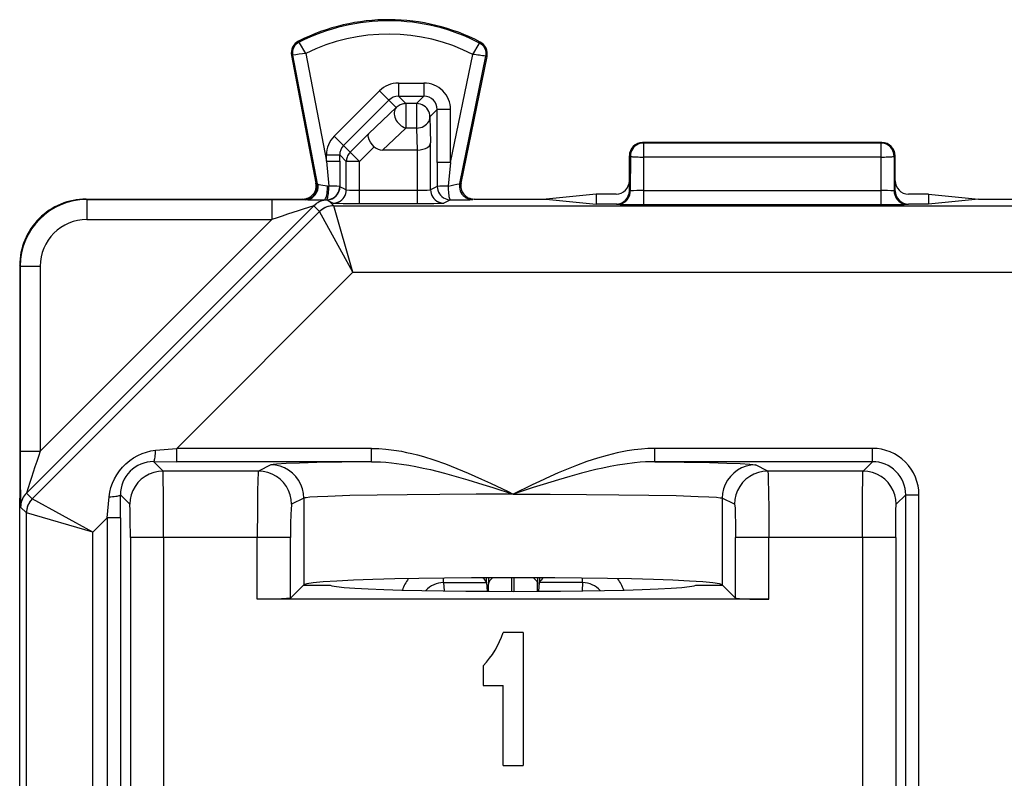
# Model space of a CAD drawing. Extents: x 0 to 420, y 0 to 297.
# Drawn here: x 290 to 305, y 150 to 161 of the extents above; entities that cross this region are included whole.
import ezdxf

# ---------------------------------------------------------------- set-up
doc = ezdxf.new("R2010")
doc.units = 0
doc.layers.get('0').update_dxf_attribs({"linetype": 'CONTINUOUS'})

msp = doc.modelspace()

# ---------------------------------------------------------------- linework, layer by layer
at = {"color": 7}
for p, q in [((294.481598, 160.860962), (294.473907, 160.87619)), ((297.198181, 160.847336), (297.206055, 160.862503)), ((294.384399, 160.66333), (294.367645, 160.660126)), ((294.367645, 160.660126), (294.735535, 158.735992)), ((294.384399, 160.66333), (294.754547, 158.727448)), ((294.583252, 160.688232), (294.892548, 159.070557)), ((296.76062, 159.050201), (297.094757, 160.675659)), ((296.898987, 158.730164), (297.293243, 160.648071)), ((296.918152, 158.738708), (297.309967, 160.644623)), ((297.293243, 160.648071), (297.309967, 160.644623)), ((295.975677, 160.244995), (296.360687, 160.244995)), ((295.975677, 160.244995), (295.975677, 160.045044)), ((296.360687, 160.244995), (296.360687, 160.045044)), ((295.009705, 159.444916), (295.692932, 160.127914)), ((295.692932, 160.127914), (295.83429, 159.986511)), ((295.975677, 160.045044), (296.360687, 160.045044)), ((296.085785, 159.934952), (295.975677, 160.045044)), ((296.25058, 159.934952), (296.360687, 160.045044)), ((295.151062, 159.303513), (295.83429, 159.986511)), ((295.944427, 159.876373), (295.83429, 159.986511)), ((296.25058, 159.934952), (296.085785, 159.934952)), ((296.085785, 159.934952), (296.085785, 159.567352)), ((296.25058, 159.934952), (296.25058, 159.567352)), ((295.532806, 159.485809), (295.944427, 159.876373)), ((296.450562, 159.734985), (296.560638, 159.845062)), ((296.76062, 159.845062), (296.560638, 159.845062)), ((296.560638, 159.050201), (296.560638, 159.845062)), ((296.76062, 159.050201), (296.76062, 159.845062)), ((296.450562, 159.734985), (296.461029, 159.344421)), ((295.009705, 159.444916), (295.151062, 159.303513)), ((295.250732, 159.203842), (295.532806, 159.485809)), ((295.736511, 159.235962), (296.085785, 159.567352)), ((296.25058, 159.567352), (296.085785, 159.567352)), ((296.25058, 159.567352), (296.25946, 159.235962)), ((295.250732, 159.203842), (295.151062, 159.303513)), ((296.461029, 158.636673), (296.461029, 159.344421)), ((299.651581, 159.348465), (299.666534, 159.340988)), ((303.251587, 159.348465), (299.651581, 159.348465)), ((303.236603, 159.340988), (299.666534, 159.340988)), ((299.666534, 159.340988), (299.666534, 159.130554)), ((303.251587, 159.348465), (303.236603, 159.340988)), ((303.236603, 159.340988), (303.236603, 159.130554)), ((294.892548, 159.070557), (294.892548, 159.162048)), ((294.892548, 159.162048), (295.092499, 159.162048)), ((295.192108, 159.062439), (295.092499, 159.162048)), ((295.092499, 159.070557), (295.092499, 159.162048)), ((295.39209, 159.062439), (295.250732, 159.203842)), ((295.39209, 159.062439), (295.61322, 159.283508)), ((296.25946, 159.235962), (295.736511, 159.235962)), ((296.259857, 159.235962), (296.260803, 159.235962)), ((296.261047, 158.63324), (296.261047, 159.235977)), ((299.451569, 158.773529), (299.451569, 159.14856)), ((299.451569, 159.14856), (299.466675, 159.141022)), ((303.451569, 159.14856), (303.436493, 159.141022)), ((303.451569, 158.773529), (303.451569, 159.14856)), ((294.892548, 159.070557), (295.092499, 159.070557)), ((294.892548, 159.070557), (294.927887, 158.693314)), ((295.092499, 159.070557), (295.092377, 158.686523)), ((295.39209, 159.062439), (295.192108, 159.062439)), ((295.192108, 158.636673), (295.192108, 159.062439)), ((295.39209, 158.63324), (295.39209, 159.062439)), ((296.76062, 159.050201), (296.560638, 159.050201)), ((296.560638, 159.050201), (296.56076, 158.686523)), ((296.76062, 159.050201), (296.724823, 158.693909)), ((299.466675, 159.141022), (299.465698, 158.619827)), ((299.666534, 159.130554), (299.665619, 158.626923)), ((303.236603, 159.130554), (299.666534, 159.130554)), ((303.236603, 159.130554), (303.237549, 158.626923)), ((303.436493, 159.141022), (303.437439, 158.619827)), ((294.754547, 158.727448), (294.735535, 158.735992)), ((294.75473, 158.727356), (294.765045, 158.724609)), ((296.918152, 158.738708), (296.898987, 158.730164)), ((299.451569, 158.623352), (299.451569, 158.773529)), ((303.451569, 158.623352), (303.451569, 158.773529)), ((294.910217, 158.696533), (294.927887, 158.693314)), ((295.092377, 158.686523), (295.093689, 158.685883)), ((295.094177, 158.685547), (295.095459, 158.684692)), ((295.095947, 158.684402), (295.133423, 158.666016)), ((295.133423, 158.666016), (295.192108, 158.636673)), ((295.39209, 158.63324), (296.261047, 158.63324)), ((295.39209, 158.433243), (295.39209, 158.63324)), ((296.261047, 158.433243), (296.261047, 158.63324)), ((296.56076, 158.686523), (296.461029, 158.636673)), ((298.951569, 158.573517), (298.199158, 158.498474)), ((299.251587, 158.573517), (298.951569, 158.573517)), ((298.951569, 158.573517), (298.951569, 158.423416)), ((299.465698, 158.619827), (299.451569, 158.623352)), ((299.665619, 158.626923), (299.665619, 158.416473)), ((299.665619, 158.626923), (303.237549, 158.626923)), ((303.237549, 158.626923), (303.237549, 158.416473)), ((303.437439, 158.619827), (303.451569, 158.623352)), ((303.951569, 158.573517), (303.651581, 158.573517)), ((303.951569, 158.573517), (304.703979, 158.498474)), ((303.951569, 158.573517), (303.951569, 158.423416)), ((291.285065, 158.489929), (291.27655, 158.498474)), ((291.27655, 158.498474), (294.539062, 158.498474)), ((291.285065, 158.489929), (291.285065, 158.189941)), ((291.285065, 158.489929), (294.071472, 158.489929)), ((294.071472, 158.489929), (294.071472, 158.189941)), ((294.071472, 158.489929), (294.578217, 158.488892)), ((294.558136, 158.489914), (294.539062, 158.498474)), ((294.558472, 158.489838), (294.578217, 158.488892)), ((294.858307, 158.486603), (294.892426, 158.486542)), ((294.858307, 158.486603), (294.893738, 158.485886)), ((294.892426, 158.486542), (294.893738, 158.485886)), ((294.893738, 158.485886), (294.903473, 158.484558)), ((294.903473, 158.484558), (294.933472, 158.466019)), ((295.001892, 158.397598), (294.933472, 158.466019)), ((294.933472, 158.466019), (294.992157, 158.436676)), ((295.39209, 158.433243), (296.261047, 158.433243)), ((296.760742, 158.486542), (296.661011, 158.436676)), ((297.114075, 158.498474), (297.094849, 158.489914)), ((297.114075, 158.498474), (297.36084, 158.498474)), ((297.36084, 158.498474), (298.042328, 158.498474)), ((298.042328, 158.498474), (298.199158, 158.498474)), ((298.199158, 158.498474), (298.951569, 158.423416)), ((299.251526, 158.423416), (298.951569, 158.423416)), ((299.265839, 158.41983), (299.251526, 158.423416)), ((299.665619, 158.416473), (303.237549, 158.416473)), ((303.637329, 158.41983), (303.651642, 158.423416)), ((303.951569, 158.423416), (303.651642, 158.423416)), ((304.703979, 158.498474), (303.951569, 158.423416)), ((304.703979, 158.498474), (312.36084, 158.498474)), ((294.702606, 158.396881), (290.378143, 154.072098)), ((294.789795, 158.309692), (290.465332, 153.984909)), ((294.789764, 158.309708), (294.702606, 158.396881)), ((295.29184, 157.397629), (294.789795, 158.309692)), ((295.001892, 158.397598), (330.401276, 158.397598)), ((295.29184, 157.397629), (295.001892, 158.397552)), ((294.071472, 158.189941), (290.585083, 154.703308)), ((291.285065, 158.189941), (294.071472, 158.189941)), ((290.276581, 157.498505), (290.276581, 153.997955)), ((290.285095, 157.489975), (290.276581, 157.498505)), ((290.285095, 157.489975), (290.285095, 154.703308)), ((290.285095, 157.489975), (290.585083, 157.489975)), ((290.585083, 157.489975), (290.585083, 154.703308)), ((295.29184, 157.397629), (292.639435, 154.744995)), ((295.29184, 157.397629), (330.111298, 157.397629)), ((290.285095, 154.703308), (290.585083, 154.703308)), ((292.321136, 154.716476), (292.639435, 154.744995)), ((292.639435, 154.545044), (292.639435, 154.744995)), ((295.569031, 154.744995), (292.639435, 154.744995)), ((295.569031, 154.545044), (295.569031, 154.744995)), ((299.834137, 154.545044), (299.834137, 154.744995)), ((303.110565, 154.744995), (299.834137, 154.744995)), ((303.110565, 154.545044), (303.110565, 154.744995)), ((292.292145, 154.545471), (292.434357, 154.40329)), ((292.292145, 154.545471), (292.639435, 154.545044)), ((295.569031, 154.545044), (292.639435, 154.545044)), ((294.053802, 154.495544), (293.869202, 154.40329)), ((303.110565, 154.545044), (299.834137, 154.545044)), ((301.533936, 154.40329), (301.349365, 154.495544)), ((303.110565, 154.545044), (302.968811, 154.40329)), ((293.869202, 154.40329), (292.434357, 154.40329)), ((302.968811, 154.40329), (301.533936, 154.40329)), ((290.276581, 142.555374), (290.276581, 153.997955)), ((290.465302, 153.984924), (290.378143, 154.072098)), ((291.377411, 153.482895), (290.465332, 153.984909)), ((291.592712, 153.698212), (291.621246, 154.016571)), ((291.792236, 154.045563), (291.934418, 153.903351)), ((291.792664, 153.698212), (291.792236, 154.045563)), ((294.553497, 153.995636), (294.368896, 153.903351)), ((294.553497, 153.995636), (294.553497, 152.692307)), ((301.034241, 153.903351), (300.84967, 153.995636)), ((300.84967, 153.995636), (300.84967, 152.692307)), ((303.610474, 154.045105), (303.468719, 153.903351)), ((303.610474, 139.763901), (303.610474, 154.045105)), ((303.610474, 154.045105), (303.810455, 154.045105)), ((303.810455, 139.763901), (303.810455, 154.045105)), ((290.377441, 153.772827), (290.290283, 153.859985)), ((290.377441, 139.24324), (290.377441, 153.772827)), ((291.377411, 153.482895), (290.377472, 153.772812)), ((291.592712, 153.698212), (291.377411, 153.482895)), ((291.592712, 153.698212), (291.592712, 139.763901)), ((291.792664, 153.698212), (291.592712, 153.698212)), ((291.792664, 153.698212), (291.792664, 139.763901)), ((291.377411, 139.260544), (291.377411, 153.482895)), ((292.442932, 153.403442), (291.942993, 153.403442)), ((291.942993, 153.403442), (291.942993, 139.91423)), ((292.442932, 153.403442), (292.442932, 148.109558)), ((293.852051, 153.403442), (292.442932, 153.403442)), ((293.852051, 152.473694), (293.852051, 153.403442)), ((294.351746, 153.403442), (293.852051, 153.403442)), ((294.351746, 152.490555), (294.351746, 153.403442)), ((301.551086, 153.403442), (301.051392, 153.403442)), ((301.051392, 152.490555), (301.051392, 153.403442)), ((301.551086, 152.473694), (301.551086, 153.403442)), ((302.960236, 153.403442), (301.551086, 153.403442)), ((302.960236, 153.403442), (302.960236, 148.109558)), ((303.460144, 153.403442), (302.960236, 153.403442)), ((303.460144, 153.403442), (303.460144, 139.91423)), ((296.654144, 152.723923), (296.654144, 152.792206)), ((297.304169, 152.723923), (297.304169, 152.797577)), ((297.33194, 152.797699), (297.332581, 152.702164)), ((297.684143, 152.592438), (297.682983, 152.798462)), ((297.718994, 152.592438), (297.720184, 152.798462)), ((298.071228, 152.797699), (298.070557, 152.702164)), ((298.098969, 152.797577), (298.098969, 152.723923)), ((298.748993, 152.723923), (298.748993, 152.792206)), ((294.549652, 152.688461), (294.351746, 152.490555)), ((294.553497, 152.692307), (294.549652, 152.688461)), ((294.549652, 152.688461), (294.951569, 152.688461)), ((296.654144, 152.723923), (297.304169, 152.723923)), ((296.654144, 152.723923), (296.663055, 152.599548)), ((297.304169, 152.723923), (297.313507, 152.593399)), ((297.333191, 152.593292), (297.332581, 152.702164)), ((298.069946, 152.593292), (298.070557, 152.702164)), ((298.08963, 152.593399), (298.098969, 152.723923)), ((298.748993, 152.723923), (298.098969, 152.723923)), ((298.748993, 152.723923), (298.740082, 152.599548)), ((300.451569, 152.688461), (300.853485, 152.688461)), ((300.853485, 152.688461), (300.84967, 152.692307)), ((301.051392, 152.490555), (300.853485, 152.688461)), ((301.068268, 152.473694), (293.852051, 152.473694)), ((301.551086, 152.473694), (301.068268, 152.473694)), ((297.851562, 151.973694), (297.551575, 151.973694)), ((297.851562, 151.973694), (297.851562, 149.973694)), ((297.251587, 151.473694), (297.251587, 151.173706)), ((297.251587, 151.173706), (297.551575, 151.173706)), ((297.551575, 149.973694), (297.551575, 151.173706)), ((297.551575, 149.973694), (297.851562, 149.973694))]:
    msp.add_line(p, q, dxfattribs=at)
for points in [[(294.583252, 160.688232), (294.485504, 160.851044), (294.481689, 160.859222), (294.481445, 160.860291), (294.481476, 160.860641), (294.481598, 160.860962)], [(297.094757, 160.675659), (297.193024, 160.835419), (297.19809, 160.845627), (297.198303, 160.846649), (297.198303, 160.847015), (297.198181, 160.847336)], [(296.085754, 159.934952), (296.068359, 159.934189), (296.051086, 159.9319), (296.034058, 159.928146), (296.017395, 159.922897), (296.001282, 159.916214), (295.98584, 159.908157), (295.97113, 159.898788), (295.957275, 159.888168), (295.944397, 159.876389)], [(296.450562, 159.73497), (296.448547, 159.763443), (296.442444, 159.791306), (296.432434, 159.818039), (296.418762, 159.843063), (296.401672, 159.865921), (296.381531, 159.886093), (296.358704, 159.903183), (296.333679, 159.916855), (296.306946, 159.926834), (296.278992, 159.932907), (296.250549, 159.934952)], [(295.944397, 159.876389), (295.932068, 159.860733), (295.922546, 159.842728), (295.916077, 159.822708), (295.912842, 159.801041), (295.912781, 159.778152), (295.915955, 159.75444), (295.922302, 159.730392), (295.931702, 159.706406), (295.944031, 159.682968), (295.958923, 159.660507), (295.976257, 159.63942), (295.995544, 159.620132), (296.016663, 159.602982), (296.03894, 159.588303), (296.062134, 159.57634), (296.085754, 159.567368)], [(296.250549, 159.567368), (296.27887, 159.56929), (296.30658, 159.574509), (296.333191, 159.582993), (296.358093, 159.594528), (296.38092, 159.608871), (296.401062, 159.625778), (296.418152, 159.644852), (296.431946, 159.665756), (296.442017, 159.688034), (296.448303, 159.711288), (296.450562, 159.73497)], [(295.61322, 159.283508), (295.582306, 159.318481), (295.556335, 159.354996), (295.536713, 159.391449), (295.52475, 159.42601), (295.521606, 159.450027), (295.524292, 159.470367), (295.532806, 159.485809)], [(296.261047, 159.235977), (296.304504, 159.238953), (296.34552, 159.246887), (296.382996, 159.259613), (296.401917, 159.268768), (296.418732, 159.279251), (296.437347, 159.294983), (296.450897, 159.312134), (296.458801, 159.330078), (296.461029, 159.344421)], [(299.666565, 159.340988), (299.638123, 159.338943), (299.610229, 159.33287), (299.583557, 159.322891), (299.558533, 159.309189), (299.535706, 159.292099), (299.515564, 159.271927), (299.498413, 159.2491), (299.484741, 159.224045), (299.474792, 159.197342), (299.468689, 159.169479), (299.466614, 159.141037)], [(303.436462, 159.141037), (303.434387, 159.169479), (303.428345, 159.197342), (303.418396, 159.224045), (303.404724, 159.2491), (303.387634, 159.271927), (303.367493, 159.292099), (303.344666, 159.309189), (303.319641, 159.322891), (303.292908, 159.33287), (303.265076, 159.338943), (303.236633, 159.340988)], [(295.250732, 159.203842), (295.238953, 159.190964), (295.228333, 159.177139), (295.218933, 159.16243), (295.210876, 159.146957), (295.204163, 159.130844), (295.198914, 159.114182), (295.195129, 159.097153), (295.192932, 159.07988), (295.192078, 159.062424)], [(299.466614, 159.141037), (299.469543, 159.139572), (299.476318, 159.138138), (299.486755, 159.136765), (299.500732, 159.135483), (299.517883, 159.134293), (299.537964, 159.133224), (299.560547, 159.132339), (299.585144, 159.131607), (299.611389, 159.131058), (299.638733, 159.130722), (299.666565, 159.130539)], [(303.236633, 159.130539), (303.264465, 159.130722), (303.291687, 159.131058), (303.317932, 159.131607), (303.34259, 159.132339), (303.365173, 159.133224), (303.385193, 159.134293), (303.402405, 159.135483), (303.416321, 159.136765), (303.426819, 159.138138), (303.433533, 159.139572), (303.436462, 159.141037)], [(294.558167, 158.489914), (294.585144, 158.491745), (294.611633, 158.497208), (294.637146, 158.50621), (294.661194, 158.518539), (294.68335, 158.534012), (294.703247, 158.552353), (294.72052, 158.573196), (294.734741, 158.596176), (294.745789, 158.620865), (294.753357, 158.646835), (294.757385, 158.673569), (294.757812, 158.700607), (294.754578, 158.727463)], [(294.578186, 158.488907), (294.605774, 158.491104), (294.632751, 158.497482), (294.658508, 158.507919), (294.682617, 158.522202), (294.704529, 158.539993), (294.723694, 158.560928), (294.739868, 158.584579), (294.752625, 158.610458), (294.761597, 158.637985), (294.766785, 158.666611), (294.767883, 158.695663), (294.765076, 158.724594)], [(294.765045, 158.724609), (294.780792, 158.71936), (294.806396, 158.711105), (294.836975, 158.705017), (294.875153, 158.70108), (294.910217, 158.696533)], [(296.898987, 158.730179), (296.895325, 158.703171), (296.895386, 158.675888), (296.899109, 158.648911), (296.906555, 158.622665), (296.917419, 158.597672), (296.931641, 158.574387), (296.948853, 158.553268), (296.968811, 158.534683), (296.991089, 158.518967), (297.01532, 158.506454), (297.040955, 158.49733), (297.067688, 158.491776), (297.094849, 158.489914)], [(294.858337, 158.486618), (294.865906, 158.488998), (294.873352, 158.495621), (294.880432, 158.506332), (294.887024, 158.52092), (294.893066, 158.539047), (294.898376, 158.560349), (294.902771, 158.584366), (294.906189, 158.61058), (294.90863, 158.638382), (294.909973, 158.667252), (294.910217, 158.696518)], [(294.892395, 158.486526), (294.897522, 158.488876), (294.902588, 158.495377), (294.90741, 158.505905), (294.911926, 158.520218), (294.915955, 158.53804), (294.919556, 158.558975), (294.922546, 158.582596), (294.924988, 158.608383), (294.926697, 158.635818), (294.927673, 158.664322), (294.927917, 158.693314)], [(294.892395, 158.486526), (294.920837, 158.488571), (294.948792, 158.494644), (294.975525, 158.504623), (295.000549, 158.518295), (295.023376, 158.535385), (295.043518, 158.555557), (295.060608, 158.578415), (295.07428, 158.603439), (295.08429, 158.630173), (295.090393, 158.658066), (295.092407, 158.686508)], [(294.893738, 158.485886), (294.92218, 158.48793), (294.950073, 158.494003), (294.976807, 158.503983), (295.001831, 158.517654), (295.024719, 158.534744), (295.044861, 158.554916), (295.061951, 158.577774), (295.075623, 158.602829), (295.085632, 158.629562), (295.091675, 158.657425), (295.093689, 158.685898)], [(294.992126, 158.436691), (295.020569, 158.438705), (295.048523, 158.444778), (295.075256, 158.454758), (295.100281, 158.46843), (295.123108, 158.48555), (295.14325, 158.505722), (295.160339, 158.528549), (295.174011, 158.553604), (295.184021, 158.580338), (295.190125, 158.6082), (295.192139, 158.636673)], [(296.460999, 158.636673), (296.463074, 158.6082), (296.469177, 158.580338), (296.479126, 158.553604), (296.492798, 158.528549), (296.509888, 158.505722), (296.53009, 158.48555), (296.552917, 158.46843), (296.577942, 158.454758), (296.604675, 158.444778), (296.632568, 158.438705), (296.661011, 158.436691)], [(296.56073, 158.686508), (296.562805, 158.658066), (296.568909, 158.630173), (296.578857, 158.603439), (296.592529, 158.578415), (296.609619, 158.555557), (296.629822, 158.535385), (296.652649, 158.518295), (296.677673, 158.504623), (296.704407, 158.494644), (296.7323, 158.488571), (296.760742, 158.486526)], [(296.724792, 158.693893), (296.725037, 158.664871), (296.726013, 158.636307), (296.727722, 158.60878), (296.730164, 158.582932), (296.733215, 158.559219), (296.736877, 158.538223), (296.741028, 158.52034), (296.745544, 158.505966), (296.750427, 158.495407), (296.755554, 158.488876), (296.760742, 158.486526)], [(299.265808, 158.419846), (299.29425, 158.42186), (299.322144, 158.427963), (299.348816, 158.437912), (299.37384, 158.451614), (299.396667, 158.468704), (299.41687, 158.488876), (299.43396, 158.511703), (299.447632, 158.536758), (299.457581, 158.563492), (299.463684, 158.591354), (299.465759, 158.619827)], [(303.437439, 158.619827), (303.439514, 158.591354), (303.445557, 158.563492), (303.455505, 158.536758), (303.469177, 158.511703), (303.486267, 158.488876), (303.50647, 158.468704), (303.529297, 158.451614), (303.554321, 158.437912), (303.580994, 158.427963), (303.608887, 158.42186), (303.637329, 158.419846)], [(294.903503, 158.484543), (294.878601, 158.48259), (294.854065, 158.478561), (294.829895, 158.472488), (294.806274, 158.464462), (294.783447, 158.454483), (294.761536, 158.442673), (294.740662, 158.429062), (294.720947, 158.413742), (294.702576, 158.396866)], [(295.001892, 158.397598), (294.975769, 158.396469), (294.949768, 158.393051), (294.924255, 158.387375), (294.899292, 158.379501), (294.875122, 158.369492), (294.851868, 158.357407), (294.829834, 158.343338), (294.809021, 158.327408), (294.789734, 158.309708)], [(291.621246, 154.016571), (291.631073, 154.086075), (291.647919, 154.15451), (291.671417, 154.221329), (291.701172, 154.285965), (291.736816, 154.347931), (291.777954, 154.406708), (291.824677, 154.462372), (291.876129, 154.513763), (291.931824, 154.560394), (291.991241, 154.601837), (292.053894, 154.63765), (292.119263, 154.66745), (292.18512, 154.690369), (292.252655, 154.706848), (292.321136, 154.716476)], [(292.292175, 154.545486), (292.296265, 154.547958), (292.300293, 154.554306), (292.304199, 154.564468), (292.3078, 154.578232), (292.311157, 154.595261), (292.314148, 154.61528), (292.316589, 154.637894), (292.318665, 154.662613), (292.320129, 154.68898), (292.321106, 154.716476)], [(295.569031, 154.744995), (295.680054, 154.742096), (295.789032, 154.733902), (295.906219, 154.719681), (296.020935, 154.700745), (296.099304, 154.685165), (296.176514, 154.667831), (296.265106, 154.64563), (296.352295, 154.621536), (296.510681, 154.572433), (296.686096, 154.510803), (296.856812, 154.444458), (297.023529, 154.374512), (297.227478, 154.283386), (297.361389, 154.220978), (297.626129, 154.093826), (297.701569, 154.057114)], [(299.834137, 154.744995), (299.7323, 154.742554), (299.632172, 154.735596), (299.525085, 154.723572), (299.420044, 154.70752), (299.342896, 154.693192), (299.266876, 154.677094), (299.117981, 154.640289), (298.973083, 154.598251), (298.813202, 154.545471), (298.65744, 154.488297), (298.50531, 154.427673), (298.381134, 154.375168), (298.258728, 154.321136), (298.097778, 154.247284), (297.991547, 154.197174), (297.701569, 154.057114)], [(294.553528, 153.995651), (294.548401, 154.066757), (294.533142, 154.136429), (294.50824, 154.203232), (294.47406, 154.265823), (294.431335, 154.322922), (294.38092, 154.373337), (294.323853, 154.416092), (294.261292, 154.450302), (294.194519, 154.475235), (294.124878, 154.490433), (294.053772, 154.49556)], [(295.569031, 154.545044), (295.125336, 154.538452), (294.747162, 154.530746), (294.487122, 154.523514), (294.284821, 154.515747), (294.138947, 154.507187), (294.092102, 154.502792), (294.061279, 154.497971), (294.053802, 154.495544)], [(295.569031, 154.545044), (295.637848, 154.544235), (295.70639, 154.54158), (295.789307, 154.536118), (295.871704, 154.528458), (296.020538, 154.509613), (296.131012, 154.491943), (296.240601, 154.47171), (296.349335, 154.449249), (296.457397, 154.424866), (296.67157, 154.371277), (296.846405, 154.323303), (297.019226, 154.272919), (297.247284, 154.203033), (297.398621, 154.155106), (297.701569, 154.057114)], [(299.834137, 154.545044), (299.76532, 154.544235), (299.696747, 154.54158), (299.613831, 154.536118), (299.531433, 154.528458), (299.382599, 154.509613), (299.272156, 154.491943), (299.162598, 154.47171), (299.053833, 154.449265), (298.945801, 154.424866), (298.731537, 154.371277), (298.556702, 154.323288), (298.383911, 154.272919), (298.155884, 154.203033), (298.004547, 154.155106), (297.701569, 154.057114)], [(299.834137, 154.545044), (300.277832, 154.538452), (300.656006, 154.530746), (300.917389, 154.523468), (301.120361, 154.51564), (301.265228, 154.507111), (301.311646, 154.502716), (301.341949, 154.497955), (301.349365, 154.495544)], [(301.349365, 154.49556), (301.278259, 154.490433), (301.208679, 154.475235), (301.141846, 154.450302), (301.079285, 154.416092), (301.022278, 154.373337), (300.971863, 154.322922), (300.929138, 154.265823), (300.894958, 154.203232), (300.869995, 154.136429), (300.854797, 154.066757), (300.84967, 153.995651)], [(292.434387, 154.403275), (292.36322, 154.398178), (292.293518, 154.38298), (292.226746, 154.358047), (292.164124, 154.323868), (292.106995, 154.281113), (292.05658, 154.230698), (292.013855, 154.173569), (291.979675, 154.111008), (291.954712, 154.044174), (291.939514, 153.974472), (291.934387, 153.903366)], [(292.442932, 153.403442), (292.440826, 154.052414), (292.43811, 154.296936), (292.435669, 154.388947), (292.434784, 154.401077), (292.434509, 154.402832), (292.434357, 154.40329)], [(293.869202, 154.40329), (293.868896, 154.402786), (293.868225, 154.400787), (293.866333, 154.38678), (293.864502, 154.361343), (293.861145, 154.280792), (293.856628, 154.078873), (293.853699, 153.827942), (293.852051, 153.403442)], [(294.368896, 153.903366), (294.36377, 153.974472), (294.348572, 154.044144), (294.323669, 154.110947), (294.28949, 154.173538), (294.246765, 154.230637), (294.19635, 154.281052), (294.139221, 154.323807), (294.076721, 154.358017), (294.009949, 154.38295), (293.940247, 154.398148), (293.869202, 154.403275)], [(301.533936, 154.403275), (301.46283, 154.398148), (301.39325, 154.38295), (301.326416, 154.358017), (301.263855, 154.323807), (301.206848, 154.281052), (301.156433, 154.230637), (301.113708, 154.173538), (301.079529, 154.110947), (301.054565, 154.044144), (301.039368, 153.974472), (301.034241, 153.903366)], [(301.533936, 154.40329), (301.534271, 154.402786), (301.534912, 154.400787), (301.536804, 154.38678), (301.538666, 154.361343), (301.542023, 154.280792), (301.546509, 154.078873), (301.549438, 153.827942), (301.551086, 153.403442)], [(302.960236, 153.403442), (302.962311, 154.052414), (302.965027, 154.296936), (302.967468, 154.388947), (302.968353, 154.401077), (302.968658, 154.402832), (302.968811, 154.40329)], [(303.46875, 153.903366), (303.463623, 153.974472), (303.448425, 154.044174), (303.423523, 154.111008), (303.389343, 154.173569), (303.346619, 154.230698), (303.296143, 154.281113), (303.239075, 154.323868), (303.176453, 154.358047), (303.109619, 154.38298), (303.039978, 154.398178), (302.968811, 154.403275)], [(290.378113, 154.072098), (290.360474, 154.05278), (290.344543, 154.032028), (290.330505, 154.009964), (290.31842, 153.98674), (290.308411, 153.96257), (290.300476, 153.937607), (290.294861, 153.912064), (290.291443, 153.886124), (290.290283, 153.85997)], [(290.465271, 153.98494), (290.447632, 153.965622), (290.431702, 153.94487), (290.417664, 153.922806), (290.405579, 153.899582), (290.395569, 153.875412), (290.387634, 153.850449), (290.382019, 153.824905), (290.378601, 153.798965), (290.377441, 153.772812)], [(291.621277, 154.016586), (291.648743, 154.017532), (291.67511, 154.019028), (291.699829, 154.021072), (291.722412, 154.023605), (291.742432, 154.026535), (291.75946, 154.029892), (291.773254, 154.033524), (291.783386, 154.037399), (291.789734, 154.041428), (291.792236, 154.045578)], [(297.701569, 154.057114), (297.144714, 154.056107), (296.597626, 154.053055), (296.109497, 154.048355), (295.658081, 154.04187), (295.247437, 154.03334), (294.914734, 154.023102), (294.756592, 154.016022), (294.640839, 154.008469), (294.586182, 154.002823), (294.568298, 153.999969), (294.556793, 153.99707), (294.553497, 153.995636)], [(297.701569, 154.057114), (298.258423, 154.056107), (298.805573, 154.053055), (299.293701, 154.048355), (299.745087, 154.04187), (300.155731, 154.03334), (300.488403, 154.023102), (300.646545, 154.016022), (300.762299, 154.008469), (300.816956, 154.002823), (300.834869, 153.999969), (300.846344, 153.99707), (300.84967, 153.995636)], [(291.942993, 153.403442), (291.94162, 153.674164), (291.939026, 153.822235), (291.936035, 153.893036), (291.934967, 153.901855), (291.934601, 153.903076), (291.934418, 153.903351)], [(294.368896, 153.903351), (294.368469, 153.903), (294.367645, 153.901413), (294.365143, 153.889664), (294.360443, 153.835754), (294.356476, 153.745468), (294.353577, 153.626389), (294.351746, 153.403442)], [(301.034241, 153.903351), (301.034668, 153.903), (301.035522, 153.901413), (301.038025, 153.889664), (301.042725, 153.835754), (301.046692, 153.745468), (301.049561, 153.626389), (301.051392, 153.403442)], [(303.460144, 153.403442), (303.461548, 153.674164), (303.464111, 153.822235), (303.467102, 153.893036), (303.46817, 153.901855), (303.468536, 153.903076), (303.468719, 153.903351)], [(300.84967, 152.692307), (300.806946, 152.706894), (300.708984, 152.721176), (300.557434, 152.734879), (300.355042, 152.747726), (300.105408, 152.759567), (299.812866, 152.770096), (299.482788, 152.77919), (299.120972, 152.786667), (298.733887, 152.792404), (298.32843, 152.796249), (297.911804, 152.798203), (297.491394, 152.798203), (297.074768, 152.796249), (296.66925, 152.792404), (296.282166, 152.786667), (295.920349, 152.77919), (295.590271, 152.770096), (295.297791, 152.759567), (295.048096, 152.747726), (294.845703, 152.734879), (294.694153, 152.721176), (294.59613, 152.706894), (294.553528, 152.692307)], [(297.397156, 152.797958), (297.384094, 152.788437), (297.372375, 152.778549), (297.362122, 152.768295), (297.353333, 152.757736), (297.346008, 152.746933), (297.340271, 152.735916), (297.336121, 152.724747), (297.333557, 152.713486), (297.332581, 152.702164)], [(298.070557, 152.702164), (298.06958, 152.713486), (298.067017, 152.724747), (298.062805, 152.735916), (298.057068, 152.746933), (298.049805, 152.757736), (298.041016, 152.768295), (298.030701, 152.778549), (298.018982, 152.788437), (298.00592, 152.797958)], [(294.951599, 152.688461), (294.975098, 152.675919), (295.045227, 152.66362), (295.160889, 152.651718), (295.320007, 152.640427), (295.519836, 152.62999), (295.757019, 152.62056), (296.027466, 152.612289), (296.326599, 152.605301), (296.649231, 152.599747), (296.989807, 152.595688), (297.34259, 152.593246), (297.701599, 152.592422), (298.060486, 152.593246), (298.41333, 152.595688), (298.753967, 152.599747), (299.076599, 152.605301), (299.375671, 152.612289), (299.646118, 152.62056), (299.883301, 152.62999), (300.08313, 152.640427), (300.242249, 152.651718), (300.357849, 152.66362), (300.42804, 152.675919), (300.451599, 152.688461)], [(294.351746, 152.490555), (294.350189, 152.489655), (294.34314, 152.487885), (294.330902, 152.486145), (294.291443, 152.482834), (294.13855, 152.476852), (293.852051, 152.473694)], [(301.051392, 152.490555), (301.052948, 152.489655), (301.059998, 152.487885), (301.072266, 152.486145), (301.111725, 152.482834), (301.264587, 152.476852), (301.551086, 152.473694)]]:
    msp.add_lwpolyline(points, dxfattribs=at)
for centre, radius, start, end in [((295.826569, 158.198456), 3, 62.624413, 116.800989), ((295.826569, 158.198456), 2.98292, 62.624413, 116.800989), ((295.826569, 158.198456), 2.782951, 62.889909, 116.536537), ((294.564087, 160.697693), 0.2, 116.800989, 190.824178), ((294.564087, 160.697693), 0.18292, 116.800989, 190.824178), ((297.114075, 160.684906), 0.18292, 348.383145, 62.624413), ((297.114075, 160.684906), 0.2, 348.383145, 62.624413), ((294.869232, 157.352112), 3.347683, 94.899693, 98.324241), ((296.787018, 157.523743), 3.166165, 80.799171, 84.423481), ((295.975677, 159.845062), 0.399938, 89.997516, 134.98955), ((296.360718, 159.845093), 0.399909, 359.996078, 90.00395), ((295.975616, 159.845123), 0.199907, 89.975106, 134.986094), ((296.360779, 159.845169), 0.199864, 359.970707, 90.02929), ((295.29248, 159.162079), 0.399938, 134.993006, 180.002522), ((295.292419, 159.16214), 0.199907, 134.996435, 180.024898), ((299.651581, 159.148468), 0.2, 89.999996, 179.973832), ((303.251587, 159.148468), 0.2, 0.026175, 90.000003), ((295.730042, 159.405121), 0.168923, 226.157771, 272.194086), ((294.539093, 158.698456), 0.199976, 269.992655, 10.822506), ((296.090363, 162.249359), 3.611306, 280.117721, 282.932851), ((297.114044, 158.698441), 0.199976, 168.384749, 270.007531), ((299.251556, 158.773529), 0.200004, 270.001637, 0.000849), ((303.651581, 158.773529), 0.200004, 179.999144, 269.998365), ((294.895935, 158.684418), 0.200019, 272.162517, 359.993322), ((294.963806, 157.239227), 1.453907, 84.93972, 91.415402), ((295.338379, 162.275772), 3.642541, 267.701161, 270.844673), ((296.316101, 162.171173), 3.537951, 269.108849, 272.348189), ((296.689056, 157.363129), 1.330589, 88.461584, 95.519861), ((299.251587, 158.623413), 0.199989, 269.977567, 359.984664), ((299.615295, 156.796051), 1.830799, 88.426006, 94.689371), ((303.286438, 156.743713), 1.883125, 85.406243, 91.487611), ((303.65155, 158.623413), 0.199989, 180.015336, 270.022428), ((291.27652, 157.49852), 0.999943, 89.999012, 180.000992), ((291.285095, 157.48996), 0.999977, 90.000911, 179.99909), ((294.736267, 161.047195), 2.562921, 266.464651, 272.728638), ((295.284668, 172.996201), 14.562962, 268.850443, 270.422663), ((296.3685, 172.996201), 14.562963, 269.577339, 271.149552), ((296.84256, 169.343811), 10.857201, 269.568159, 271.331502), ((299.555603, 172.52063), 14.104179, 268.822767, 270.446945), ((303.347565, 172.520569), 14.104124, 269.55305, 271.177235), ((306.98233, 120.037415), 40.277488, 107.751063, 108.69591), ((295.001923, 158.097534), 0.300025, 90.003773, 134.998402), ((291.285065, 157.48999), 0.69996, 89.99906, 180.000992), ((331.741577, 154.472336), 41.456524, 179.680776, 180.846351), ((328.744598, 141.79071), 40.284636, 161.304944, 162.249737), ((303.110596, 154.045166), 0.699842, 359.99605, 90.00393), ((292.288147, 154.049576), 0.495749, 89.535317, 180.464639), ((303.110687, 154.045227), 0.499797, 359.985913, 90.014086), ((290.677521, 153.772781), 0.300025, 135.005956, 179.996235), ((296.648254, 152.409103), 0.644208, 144.447313, 161.639145), ((297.018494, 152.562866), 0.328536, 29.412639, 45.409147), ((298.384644, 152.562866), 0.328537, 134.590845, 150.587339), ((298.754883, 152.409103), 0.644208, 18.360843, 35.552685), ((296.653534, 152.373413), 0.350485, 89.898164, 138.842883), ((298.749603, 152.373413), 0.350485, 41.157163, 90.101834), ((296.315216, 152.375504), 1.3, 316.07644, 341.996045)]:
    msp.add_arc(centre, radius, start, end, dxfattribs=at)

doc.saveas('drawing.dxf')
